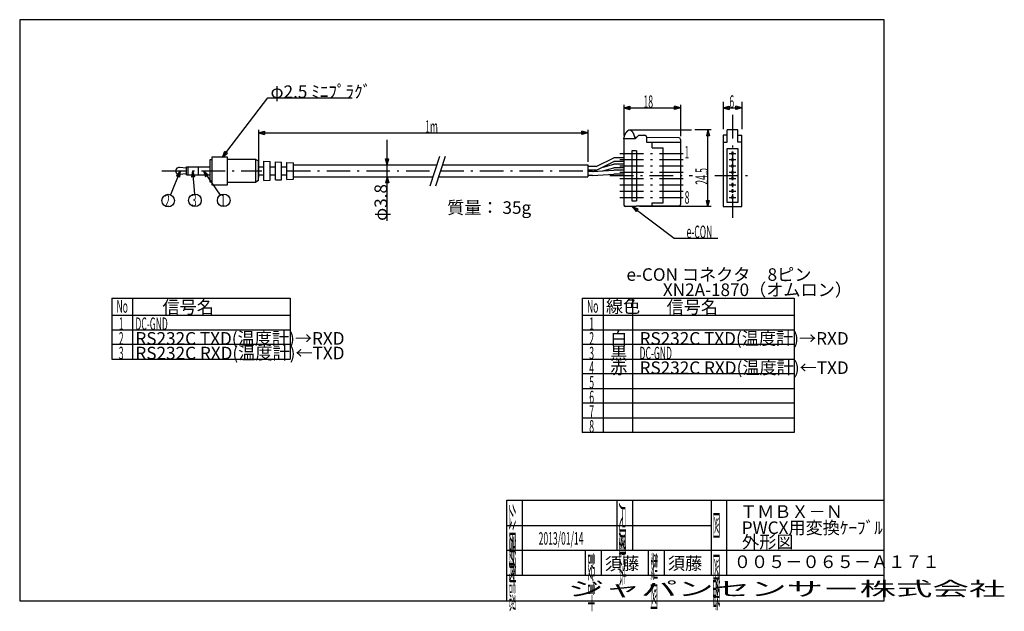
# Model space of a CAD drawing. Extents: x 10 to 323, y 7 to 195.
import ezdxf

# ---------------------------------------------------------------- set-up
doc = ezdxf.new("R2010")
doc.units = 0
doc.header["$LTSCALE"] = 0.25
doc.linetypes.add('DASHDOT', pattern=[50.5, 30, -9, 2.5, -9])
for name, color, linetype in [('1', 7, 'CONTINUOUS'), ('2', 7, 'CONTINUOUS'), ('5', 94, 'CONTINUOUS')]:
    doc.layers.add(name, color=color, linetype=linetype)
doc.styles.add('KANJI', font='TXT', dxfattribs={"bigfont": 'BIGFONT'})
doc.dimstyles.get("Standard").update_dxf_attribs({"dimtxt": 2.5, "dimasz": 2.5, "dimexe": 1.25, "dimexo": 0.625, "dimtad": 1, "dimcen": 2.5, "dimazin": 3, "dimtfac": 1, "dimtmove": 0, "dimatfit": 3})

# ---------------------------------------------------------------- blocks, each defined once
blk = doc.blocks.new('*D1')
at = {"layer": '2', "color": 7, "linetype": 'CONTINUOUS'}
for p, q in [((126.871245, 130.946054), (126.871245, 156.74941)), ((126.871245, 148.74941), (126.353607, 150.681262)), ((126.353607, 150.681262), (127.388883, 150.681262)), ((126.871245, 148.74941), (127.388883, 150.681262)), ((126.871245, 149.232373), (126.612426, 150.198299)), ((126.612426, 150.198299), (127.130064, 150.198299)), ((126.871245, 149.232373), (127.130064, 150.198299)), ((126.871245, 144.94941), (126.353607, 143.017558)), ((126.871245, 144.466447), (126.612426, 143.500521)), ((126.871245, 144.94941), (127.388883, 143.017558)), ((126.871245, 144.466447), (127.130064, 143.500521)), ((127.388883, 143.017558), (126.353607, 143.017558)), ((127.130064, 143.500521), (126.612426, 143.500521))]:
    blk.add_line(p, q, dxfattribs=at)
at = {"layer": '2', "color": 7, "linetype": 'CONTINUOUS', "style": 'KANJI'}
blk.add_text('φ3.8', height=4, rotation=90, dxfattribs=at).set_placement((126.871245, 130.946054))
blk = doc.blocks.new('*D2')
at = {"layer": '1', "color": 7, "linetype": 'CONTINUOUS'}
for p, q in [((233.762644, 168.894914), (233.762644, 160.18515)), ((233.762644, 166.894914), (235.694496, 167.412552)), ((233.762644, 166.894914), (239.762644, 166.894914)), ((233.762644, 166.894914), (235.694496, 166.377276)), ((234.245607, 166.894914), (235.211533, 167.153733)), ((234.245607, 166.894914), (235.211533, 166.636095)), ((235.211533, 167.153733), (235.211533, 166.636095)), ((235.694496, 167.412552), (235.694496, 166.377276)), ((239.762644, 166.894914), (237.830793, 167.412552)), ((237.830793, 166.377276), (237.830793, 167.412552)), ((239.762644, 166.894914), (237.830793, 166.377276)), ((239.279682, 166.894914), (238.313756, 167.153733)), ((238.313756, 166.636095), (238.313756, 167.153733)), ((239.279682, 166.894914), (238.313756, 166.636095)), ((239.762644, 168.894914), (239.762644, 160.18515))]:
    blk.add_line(p, q, dxfattribs=at)
at = {"layer": '1', "color": 7, "linetype": 'CONTINUOUS', "style": 'KANJI', "oblique": 30, "width": 0.5}
blk.add_text('6', height=4, dxfattribs=at).set_placement((235.762644, 166.894914))
blk = doc.blocks.new('*D3')
at = {"layer": '1', "color": 7, "linetype": 'CONTINUOUS'}
for p, q in [((202.204793, 167.894914), (202.204793, 158.08515)), ((202.204793, 166.894914), (204.136645, 167.412552)), ((202.204793, 166.894914), (220.204793, 166.894914)), ((202.204793, 166.894914), (204.136645, 166.377276)), ((202.687756, 166.894914), (203.653682, 167.153733)), ((202.687756, 166.894914), (203.653682, 166.636095)), ((203.653682, 167.153733), (203.653682, 166.636095)), ((204.136645, 167.412552), (204.136645, 166.377276)), ((220.204793, 166.894914), (218.272941, 167.412552)), ((218.272941, 166.377276), (218.272941, 167.412552)), ((220.204793, 166.894914), (218.272941, 166.377276)), ((219.72183, 166.894914), (218.755904, 167.153733)), ((218.755904, 166.636095), (218.755904, 167.153733)), ((219.72183, 166.894914), (218.755904, 166.636095)), ((220.204793, 167.894914), (220.204793, 157.872111))]:
    blk.add_line(p, q, dxfattribs=at)
at = {"layer": '1', "color": 7, "linetype": 'CONTINUOUS', "style": 'KANJI', "width": 0.5}
blk.add_text('18', height=4, dxfattribs=at).set_placement((208.455046, 166.894914))
blk = doc.blocks.new('*D4')
at = {"layer": '1', "color": 7, "linetype": 'CONTINUOUS'}
for p, q in [((229.961175, 159.958242), (224.755761, 159.958242)), ((228.961175, 159.958242), (228.443537, 158.02639)), ((228.961175, 135.48515), (228.961175, 159.958242)), ((228.961175, 159.958242), (229.478813, 158.02639)), ((229.478813, 158.02639), (228.443537, 158.02639)), ((228.961175, 159.475279), (228.702356, 158.509353)), ((229.219994, 158.509353), (228.702356, 158.509353)), ((228.961175, 159.475279), (229.219994, 158.509353)), ((229.961175, 135.48515), (207.121624, 135.48515)), ((228.961175, 135.48515), (228.443537, 137.417001)), ((228.443537, 137.417001), (229.478813, 137.417001)), ((228.961175, 135.968113), (228.702356, 136.934038)), ((228.702356, 136.934038), (229.219994, 136.934038)), ((228.961175, 135.48515), (229.478813, 137.417001)), ((228.961175, 135.968113), (229.219994, 136.934038))]:
    blk.add_line(p, q, dxfattribs=at)
at = {"layer": '1', "color": 7, "linetype": 'CONTINUOUS', "style": 'KANJI', "width": 0.5}
blk.add_text('24.5', height=4, rotation=90, dxfattribs=at).set_placement((228.961175, 142.453879))
blk = doc.blocks.new('*D5')
at = {"layer": '2', "color": 7, "linetype": 'CONTINUOUS'}
for p, q in [((85.935435, 159.97372), (85.935435, 144.75442)), ((190.738623, 159.97372), (190.738623, 149.74941)), ((85.935435, 158.97372), (87.867287, 159.491359)), ((85.935435, 158.97372), (190.738623, 158.97372)), ((85.935435, 158.97372), (87.867287, 158.456082)), ((86.418398, 158.97372), (87.384324, 159.23254)), ((86.418398, 158.97372), (87.384324, 158.714901)), ((87.384324, 159.23254), (87.384324, 158.714901)), ((87.867287, 159.491359), (87.867287, 158.456082)), ((190.738623, 158.97372), (188.806771, 159.491359)), ((188.806771, 158.456082), (188.806771, 159.491359)), ((190.738623, 158.97372), (188.806771, 158.456082)), ((190.25566, 158.97372), (189.289734, 159.23254)), ((189.289734, 158.714901), (189.289734, 159.23254)), ((190.25566, 158.97372), (189.289734, 158.714901))]:
    blk.add_line(p, q, dxfattribs=at)
at = {"layer": '2', "color": 7, "linetype": 'CONTINUOUS', "style": 'KANJI', "width": 0.5}
blk.add_text('1m', height=4, dxfattribs=at).set_placement((138.998712, 158.97372))

msp = doc.modelspace()

# ---------------------------------------------------------------- linework, layer by layer
at = {"layer": '1', "color": 7, "linetype": 'DASHDOT'}
for p, q in [((236.762644, 164.665995), (236.762644, 131.638734)), ((200.899055, 152.43515), (221.053784, 152.43515)), ((200.899055, 150.43515), (221.053784, 150.43515)), ((235.665385, 152.43515), (237.855014, 152.43515)), ((235.665385, 150.43515), (237.855014, 150.43515)), ((200.899055, 148.43515), (221.053784, 148.43515)), ((235.665385, 148.43515), (237.855014, 148.43515)), ((55.210496, 146.84941), (87.056674, 146.84941)), ((95.035435, 146.84941), (141.937667, 146.84941)), ((143.754128, 146.84941), (190.706291, 146.84941)), ((197.72396, 145.43515), (224.051209, 145.43515)), ((200.899055, 146.43515), (221.053784, 146.43515)), ((200.899055, 144.43515), (221.053784, 144.43515)), ((231.114698, 145.43515), (242.10928, 145.43515)), ((235.665385, 146.43515), (237.855014, 146.43515)), ((235.665385, 144.43515), (237.855014, 144.43515)), ((200.899055, 142.43515), (221.053784, 142.43515)), ((235.665385, 142.43515), (237.855014, 142.43515)), ((200.899055, 140.43515), (221.053784, 140.43515)), ((200.954797, 138.43515), (221.096293, 138.43515)), ((235.665385, 140.43515), (237.855014, 140.43515)), ((235.665385, 138.43515), (237.855014, 138.43515))]:
    msp.add_line(p, q, dxfattribs=at)
at = {"layer": '1', "color": 7, "linetype": 'CONTINUOUS'}
for p, q in [((203.515462, 159.71826), (203.550224, 159.747119)), ((203.550224, 159.747119), (203.58475, 159.7743)), ((203.58475, 159.7743), (203.617973, 159.799011)), ((203.617973, 159.799011), (203.649007, 159.820773)), ((203.649007, 159.820773), (203.677165, 159.839382)), ((203.677165, 159.839382), (203.701955, 159.854852)), ((203.701955, 159.854852), (203.72307, 159.867345)), ((203.72307, 159.867345), (203.740347, 159.877096)), ((203.740347, 159.877096), (203.753735, 159.884362)), ((203.753735, 159.884362), (203.763248, 159.889373)), ((203.763248, 159.889373), (203.768929, 159.892305)), ((203.768929, 159.892305), (203.770817, 159.89327)), ((203.770817, 159.89327), (203.772694, 159.894224)), ((203.772694, 159.894224), (203.778209, 159.896999)), ((203.778209, 159.896999), (203.78702, 159.901344)), ((203.78702, 159.901344), (203.798603, 159.906877)), ((203.798603, 159.906877), (203.812303, 159.913143)), ((203.812303, 159.913143), (203.827401, 159.91967)), ((203.827401, 159.91967), (203.843179, 159.926025)), ((203.843179, 159.926025), (203.858974, 159.931858)), ((203.858974, 159.931858), (203.874227, 159.936934)), ((203.874227, 159.936934), (203.888501, 159.941136)), ((203.888501, 159.941136), (203.901486, 159.944456)), ((203.901486, 159.944456), (203.912992, 159.946965)), ((203.912992, 159.946965), (203.922923, 159.94879)), ((203.922923, 159.94879), (203.931251, 159.950072)), ((203.931251, 159.950072), (203.937991, 159.950946)), ((203.937991, 159.950946), (203.943179, 159.951524)), ((203.943179, 159.951524), (203.946852, 159.951888)), ((203.946852, 159.951888), (203.949042, 159.952087)), ((203.949042, 159.952087), (203.94977, 159.952151)), ((203.94977, 159.952151), (203.950493, 159.952213)), ((203.950493, 159.952213), (203.952617, 159.952389)), ((203.952617, 159.952389), (203.956012, 159.952647)), ((203.956012, 159.952647), (203.960483, 159.952945)), ((203.960483, 159.952945), (203.965795, 159.953238)), ((203.965795, 159.953238), (203.971706, 159.953489)), ((203.971706, 159.953489), (203.97799, 159.953679)), ((203.97799, 159.953679), (203.984458, 159.953807)), ((203.984458, 159.953807), (203.990958, 159.953894)), ((203.990958, 159.953894), (203.997379, 159.953974)), ((203.997379, 159.953974), (204.003628, 159.954085)), ((204.003628, 159.954085), (204.009621, 159.954258)), ((204.009621, 159.954258), (204.01526, 159.954509)), ((204.01526, 159.954509), (204.020422, 159.954831)), ((204.020422, 159.954831), (204.024965, 159.955196)), ((204.024965, 159.955196), (204.028729, 159.955561)), ((204.028729, 159.955561), (204.031556, 159.955873)), ((204.031556, 159.955873), (204.033312, 159.956083)), ((204.033312, 159.956083), (204.033909, 159.956157)), ((204.033909, 159.956157), (204.034507, 159.956233)), ((204.034507, 159.956233), (204.036304, 159.956468)), ((204.036304, 159.956468), (204.039302, 159.95688)), ((204.039302, 159.95688), (204.043507, 159.957477)), ((204.043507, 159.957477), (204.048937, 159.958242)), ((204.048937, 159.958242), (204.055612, 159.959107)), ((204.055612, 159.959107), (204.063555, 159.959952)), ((204.063555, 159.959952), (204.072766, 159.960603)), ((204.072766, 159.960603), (204.083203, 159.960862)), ((204.083203, 159.960862), (204.094751, 159.960538)), ((204.094751, 159.960538), (204.107195, 159.959489)), ((204.107195, 159.959489), (204.120202, 159.957667)), ((204.116102, 159.958242), (223.755761, 159.958242)), ((204.120202, 159.957667), (204.133319, 159.955141)), ((204.133319, 159.955141), (204.145987, 159.952102)), ((204.145987, 159.952102), (204.157577, 159.948854)), ((204.157577, 159.948854), (204.167443, 159.945763)), ((204.167443, 159.945763), (204.174988, 159.943212)), ((204.174988, 159.943212), (204.179727, 159.941531)), ((204.179727, 159.941531), (204.181343, 159.940944)), ((204.181343, 159.940944), (204.182971, 159.940346)), ((204.182971, 159.940346), (204.187876, 159.938503)), ((204.187876, 159.938503), (204.196121, 159.935266)), ((204.196121, 159.935266), (204.207791, 159.93039)), ((204.207791, 159.93039), (204.222971, 159.923539)), ((204.222971, 159.923539), (204.241704, 159.914318)), ((204.241704, 159.914318), (204.263955, 159.902313)), ((204.263955, 159.902313), (204.28956, 159.887164)), ((204.28956, 159.887164), (204.318184, 159.868649)), ((204.318184, 159.868649), (204.349283, 159.846783)), ((204.349283, 159.846783), (204.382087, 159.821894)), ((204.382087, 159.821894), (204.4156, 159.794689)), ((204.4156, 159.794689), (204.448629, 159.766251)), ((204.448629, 159.766251), (204.479842, 159.738002)), ((238.462644, 159.958242), (235.062644, 159.958242)), ((235.062644, 155.98515), (235.062644, 159.958242)), ((238.462644, 155.98515), (238.462644, 159.958242)), ((202.204793, 157.08515), (202.205977, 157.091366)), ((205.818222, 157.08515), (202.204793, 157.08515)), ((202.204793, 157.08515), (202.204793, 135.98515)), ((202.205977, 157.091366), (202.209498, 157.109845)), ((202.209498, 157.109845), (202.215264, 157.140081)), ((202.215264, 157.140081), (202.223136, 157.181243)), ((202.223136, 157.181243), (202.23294, 157.232191)), ((202.23294, 157.232191), (202.244484, 157.291509)), ((202.244484, 157.291509), (202.257561, 157.357537)), ((202.257561, 157.357537), (202.27195, 157.428423)), ((202.27195, 157.428423), (202.28741, 157.502177)), ((202.28741, 157.502177), (202.303658, 157.576733)), ((202.303658, 157.576733), (202.32035, 157.650022)), ((202.32035, 157.650022), (202.337071, 157.720028)), ((202.337071, 157.720028), (202.353325, 157.784857)), ((202.353325, 157.784857), (202.368548, 157.842787)), ((202.368548, 157.842787), (202.382135, 157.892308)), ((202.382135, 157.892308), (202.393483, 157.932158)), ((202.393483, 157.932158), (202.402041, 157.96134)), ((202.402041, 157.96134), (202.407368, 157.979138)), ((202.407368, 157.979138), (202.409177, 157.985119)), ((202.409177, 157.985119), (202.410994, 157.991096)), ((202.410994, 157.991096), (202.416448, 158.008846)), ((202.416448, 158.008846), (202.425539, 158.037831)), ((202.425539, 158.037831), (202.438259, 158.077182)), ((202.438259, 158.077182), (202.454573, 158.125732)), ((202.454573, 158.125732), (202.474397, 158.18207)), ((202.474397, 158.18207), (202.497568, 158.244582)), ((202.497568, 158.244582), (202.52381, 158.311517)), ((202.52381, 158.311517), (202.552706, 158.38103)), ((202.552706, 158.38103), (202.583669, 158.451236)), ((202.583669, 158.451236), (202.615928, 158.520256)), ((202.615928, 158.520256), (202.648531, 158.586259)), ((202.648531, 158.586259), (202.680371, 158.647502)), ((202.680371, 158.647502), (202.710235, 158.702369)), ((202.710235, 158.702369), (202.73687, 158.749408)), ((202.73687, 158.749408), (202.759075, 158.787369)), ((202.759075, 158.787369), (202.775785, 158.815238)), ((202.775785, 158.815238), (202.786168, 158.832266)), ((202.786168, 158.832266), (202.78969, 158.837994)), ((202.78969, 158.837994), (202.793227, 158.843721)), ((202.793227, 158.843721), (202.803826, 158.860744)), ((202.803826, 158.860744), (202.821437, 158.88858)), ((202.821437, 158.88858), (202.845912, 158.926408)), ((202.845912, 158.926408), (202.876936, 158.97306)), ((202.876936, 158.97306), (202.913954, 159.027025)), ((202.913954, 159.027025), (202.956119, 159.086483)), ((202.956119, 159.086483), (203.002284, 159.149377)), ((203.002284, 159.149377), (203.051029, 159.213516)), ((203.051029, 159.213516), (203.100748, 159.276715)), ((203.100748, 159.276715), (203.149759, 159.336931)), ((203.149759, 159.336931), (203.196425, 159.392405)), ((203.196425, 159.392405), (203.239276, 159.441749)), ((203.239276, 159.441749), (203.277086, 159.484003)), ((203.277086, 159.484003), (203.308925, 159.518615)), ((203.308925, 159.518615), (203.334149, 159.545379)), ((203.334149, 159.545379), (203.352361, 159.564327)), ((203.352361, 159.564327), (203.363349, 159.5756)), ((203.363349, 159.5756), (203.367021, 159.579339)), ((203.367021, 159.579339), (203.370679, 159.583051)), ((203.370679, 159.583051), (203.381478, 159.593926)), ((203.381478, 159.593926), (203.398902, 159.611215)), ((203.398902, 159.611215), (203.422137, 159.633764)), ((203.422137, 159.633764), (203.450131, 159.660147)), ((203.450131, 159.660147), (203.481669, 159.688818)), ((203.481669, 159.688818), (203.515462, 159.71826)), ((204.479842, 159.738002), (204.507852, 159.71159)), ((204.507852, 159.71159), (204.531312, 159.688738)), ((204.531312, 159.688738), (204.549029, 159.67106)), ((204.549029, 159.67106), (204.560062, 159.659874)), ((204.560062, 159.659874), (204.563808, 159.656046)), ((204.563808, 159.656046), (204.567573, 159.652184)), ((204.567573, 159.652184), (204.578866, 159.640506)), ((204.578866, 159.640506), (204.597666, 159.620767)), ((204.597666, 159.620767), (204.623857, 159.592649)), ((204.623857, 159.592649), (204.657143, 159.55588)), ((204.657143, 159.55588), (204.696955, 159.510378)), ((204.696955, 159.510378), (204.742388, 159.456382)), ((204.742388, 159.456382), (204.792181, 159.394565)), ((204.792181, 159.394565), (204.844763, 159.326101)), ((204.844763, 159.326101), (204.898344, 159.252674)), ((204.898344, 159.252674), (204.951054, 159.17644)), ((204.951054, 159.17644), (205.001091, 159.099925)), ((205.001091, 159.099925), (205.046855, 159.025895)), ((205.046855, 159.025895), (205.087052, 158.957195)), ((205.087052, 158.957195), (205.120733, 158.896578)), ((205.120733, 158.896578), (205.147287, 158.846545)), ((205.147287, 158.846545), (205.166378, 158.8092)), ((205.166378, 158.8092), (205.17786, 158.786133)), ((205.17786, 158.786133), (205.18169, 158.778332)), ((205.18169, 158.778332), (205.185502, 158.770511)), ((205.185502, 158.770511), (205.196738, 158.74714)), ((205.196738, 158.74714), (205.214809, 158.708516)), ((205.214809, 158.708516), (205.238812, 158.655192)), ((205.238812, 158.655192), (205.267617, 158.588045)), ((205.267617, 158.588045), (205.299977, 158.508348)), ((205.299977, 158.508348), (205.334635, 158.417817)), ((205.334635, 158.417817), (205.370408, 158.318633)), ((205.370408, 158.318633), (205.406243, 158.213407)), ((205.406243, 158.213407), (205.441237, 158.105102)), ((205.441237, 158.105102), (205.474636, 157.996915)), ((205.474636, 157.996915), (205.505803, 157.89213)), ((205.505803, 157.89213), (205.534184, 157.793964)), ((205.534184, 157.793964), (205.559275, 157.705426)), ((205.559275, 157.705426), (205.580606, 157.629191)), ((205.580606, 157.629191), (205.597741, 157.567516)), ((205.597741, 157.567516), (205.610296, 157.522184)), ((205.610296, 157.522184), (205.617962, 157.494472)), ((205.617962, 157.494472), (205.62054, 157.48515)), ((206.218222, 157.48515), (205.62054, 157.48515)), ((205.818222, 157.08515), (206.918222, 158.18515)), ((206.918222, 158.18515), (208.904793, 158.18515)), ((209.404793, 157.68515), (209.404793, 155.98515)), ((219.704793, 157.372111), (209.404793, 157.48515)), ((220.204793, 156.872111), (220.204793, 136.18515)), ((233.762644, 158.18515), (233.762644, 135.48515)), ((235.062644, 158.18515), (233.762644, 158.18515)), ((238.462644, 158.18515), (239.762644, 158.18515)), ((239.762644, 135.48515), (239.762644, 158.18515)), ((209.404793, 155.98515), (220.204793, 155.98515)), ((211.204793, 154.18515), (211.204793, 155.98515)), ((211.204793, 154.18515), (214.704793, 154.18515)), ((214.704793, 136.68515), (214.704793, 154.18515)), ((233.762644, 155.98515), (235.062644, 155.98515)), ((235.062644, 154.03515), (238.462644, 154.03515)), ((235.062644, 136.83515), (235.062644, 154.03515)), ((239.762644, 155.98515), (238.462644, 155.98515)), ((238.462644, 154.03515), (238.462644, 136.83515)), ((70.635435, 150.44941), (71.135435, 150.44941)), ((70.635435, 143.24941), (70.635435, 150.44941)), ((71.135435, 151.24941), (71.135435, 142.44941)), ((76.135435, 151.24941), (71.135435, 151.24941)), ((71.135435, 150.44941), (71.135435, 143.24941)), ((76.135435, 142.44941), (76.135435, 151.24941)), ((85.135435, 150.44941), (76.135435, 150.44941)), ((85.135435, 143.24941), (85.135435, 150.44941)), ((85.135435, 150.44941), (85.935435, 150.035872)), ((143.497169, 151.422933), (140.499306, 142.001079)), ((145.31363, 151.422933), (142.315767, 142.001079)), ((193.399624, 148.23515), (198.968585, 151.03515)), ((202.204793, 151.03515), (198.968585, 151.03515)), ((206.204793, 153.28515), (204.704793, 153.28515)), ((204.704793, 153.28515), (204.704793, 137.28515)), ((206.204793, 153.28515), (206.204793, 137.28515)), ((236.962644, 152.80515), (236.562644, 152.80515)), ((236.562644, 152.80515), (236.562644, 152.06515)), ((236.562644, 152.06515), (236.962644, 152.06515)), ((236.962644, 150.80515), (236.562644, 150.80515)), ((236.562644, 150.80515), (236.562644, 150.06515)), ((236.962644, 152.06515), (236.962644, 152.80515)), ((236.962644, 150.06515), (236.962644, 150.80515)), ((63.035435, 147.74941), (60.865443, 147.942192)), ((63.035435, 145.59941), (63.035435, 148.09941)), ((63.035435, 148.09941), (70.635435, 148.09941)), ((63.545974, 145.59941), (63.545974, 148.09941)), ((66.935435, 145.59941), (66.935435, 148.09941)), ((85.935435, 143.75442), (85.935435, 150.035872)), ((85.935435, 148.09941), (87.635435, 148.09941)), ((87.635435, 143.77441), (87.635435, 149.92441)), ((87.635435, 149.92441), (89.635435, 149.82441)), ((89.635435, 143.87441), (89.635435, 149.82441)), ((89.635435, 148.09941), (91.335435, 148.09941)), ((91.335435, 143.95941), (91.335435, 149.73941)), ((91.335435, 149.73941), (93.335435, 149.63941)), ((93.335435, 144.05941), (93.335435, 149.63941)), ((93.335435, 148.09941), (95.035435, 148.09941)), ((95.035435, 144.14441), (95.035435, 149.55441)), ((95.035435, 149.55441), (97.135435, 149.44941)), ((97.135435, 144.24941), (97.135435, 149.44941)), ((97.135435, 148.74941), (142.554983, 148.74941)), ((144.462963, 148.74941), (190.738623, 148.74941)), ((190.738623, 148.74941), (190.738623, 144.94941)), ((193.399624, 148.23515), (190.738623, 148.23515)), ((192.658947, 146.661926), (198.993077, 149.83515)), ((195.519291, 146.862645), (198.993077, 147.83515)), ((195.568152, 148.079733), (198.968585, 149.03515)), ((202.204793, 149.03515), (198.968585, 149.03515)), ((202.204793, 149.83515), (198.993077, 149.83515)), ((202.204793, 147.83515), (198.993077, 147.83515)), ((236.562644, 150.06515), (236.962644, 150.06515)), ((236.962644, 148.80515), (236.562644, 148.80515)), ((236.562644, 148.80515), (236.562644, 148.06515)), ((236.562644, 148.06515), (236.962644, 148.06515)), ((236.962644, 148.06515), (236.962644, 148.80515)), ((63.035435, 145.94941), (60.735817, 145.745112)), ((63.035435, 145.59941), (70.635435, 145.59941)), ((85.935435, 145.59941), (87.635435, 145.59941)), ((89.635435, 145.59941), (91.335435, 145.59941)), ((93.335435, 145.59941), (95.035435, 145.59941)), ((95.035435, 144.14441), (97.135435, 144.24941)), ((97.135435, 144.94941), (141.355838, 144.94941)), ((143.253872, 144.94941), (190.738623, 144.94941)), ((193.403946, 147.03515), (190.738623, 147.03515)), ((192.206275, 146.63515), (190.738623, 146.63515)), ((192.206275, 145.43515), (190.738623, 145.43515)), ((192.206275, 146.63515), (198.968585, 147.03515)), ((192.206275, 145.43515), (198.993077, 145.83515)), ((202.204793, 147.03515), (198.968585, 147.03515)), ((202.204793, 145.83515), (198.993077, 145.83515)), ((236.962644, 146.80515), (236.562644, 146.80515)), ((236.562644, 146.80515), (236.562644, 146.06515)), ((236.562644, 146.06515), (236.962644, 146.06515)), ((236.962644, 144.80515), (236.562644, 144.80515)), ((236.562644, 144.80515), (236.562644, 144.06515)), ((236.962644, 146.06515), (236.962644, 146.80515)), ((236.962644, 144.06515), (236.962644, 144.80515)), ((71.135435, 143.24941), (70.635435, 143.24941)), ((71.135435, 142.44941), (76.135435, 142.44941)), ((76.135435, 143.24941), (85.135435, 143.24941)), ((85.935435, 143.75442), (85.135435, 143.24941)), ((87.635435, 143.77441), (89.635435, 143.87441)), ((91.335435, 143.95941), (93.335435, 144.05941)), ((236.562644, 144.06515), (236.962644, 144.06515)), ((236.962644, 142.80515), (236.562644, 142.80515)), ((236.562644, 142.80515), (236.562644, 142.06515)), ((236.562644, 142.06515), (236.962644, 142.06515)), ((236.962644, 142.06515), (236.962644, 142.80515)), ((236.962644, 140.80515), (236.562644, 140.80515)), ((236.562644, 140.80515), (236.562644, 140.06515)), ((236.562644, 140.06515), (236.962644, 140.06515)), ((236.962644, 138.80515), (236.562644, 138.80515)), ((236.562644, 138.80515), (236.562644, 138.06515)), ((236.562644, 138.06515), (236.962644, 138.06515)), ((236.962644, 140.06515), (236.962644, 140.80515)), ((236.962644, 138.06515), (236.962644, 138.80515)), ((206.121624, 135.48515), (202.704793, 135.48515)), ((204.704793, 137.28515), (206.204793, 137.28515)), ((204.838571, 135.48515), (218.169217, 125.43515)), ((204.838571, 135.48515), (206.692773, 134.735525)), ((204.838571, 135.48515), (206.069545, 133.908855)), ((205.224218, 135.19441), (206.151319, 134.819597)), ((205.224218, 135.19441), (205.839705, 134.406262)), ((206.151319, 134.819597), (205.839705, 134.406262)), ((206.692773, 134.735525), (206.069545, 133.908855)), ((206.121624, 135.68515), (219.704793, 135.68515)), ((206.121624, 135.48515), (206.121624, 135.68515)), ((211.204793, 136.68515), (214.704793, 136.68515)), ((211.204793, 135.68515), (211.204793, 136.68515)), ((233.762644, 135.48515), (239.762644, 135.48515)), ((238.462644, 136.83515), (235.062644, 136.83515)), ((218.169217, 125.43515), (232.146542, 125.43515)), ((39.265645, 106.377394), (96.050655, 106.377394)), ((39.265645, 106.377394), (39.265645, 86.86888)), ((45.932145, 106.377394), (45.932145, 86.86888)), ((96.050655, 106.377394), (96.050655, 86.86888)), ((188.928838, 106.377394), (188.928838, 63.53613)), ((188.928838, 106.377394), (256.428149, 106.377394)), ((195.595338, 106.377394), (195.595338, 63.53613)), ((204.928438, 106.377394), (204.928438, 63.53613)), ((256.428149, 106.377394), (256.428149, 63.53613)), ((39.265645, 100.86853), (96.050655, 100.86853)), ((188.928838, 100.86853), (256.428149, 100.86853)), ((39.265645, 96.20198), (96.050655, 96.20198)), ((188.928838, 96.20198), (256.428149, 96.20198)), ((96.050655, 91.53543), (39.265645, 91.53543)), ((256.428149, 91.53543), (188.928838, 91.53543)), ((39.265645, 86.86888), (96.050655, 86.86888)), ((188.928838, 86.86888), (256.428149, 86.86888)), ((256.428149, 82.20233), (188.928838, 82.20233)), ((188.928838, 77.53578), (256.428149, 77.53578)), ((256.428149, 72.86923), (188.928838, 72.86923)), ((188.928838, 68.20268), (256.428149, 68.20268)), ((256.428149, 63.53613), (188.928838, 63.53613))]:
    msp.add_line(p, q, dxfattribs=at)
for centre, radius, start, end in [((208.904793, 157.68515), 0.5, 0, 90), ((219.704793, 156.872111), 0.5, 0, 90), ((60.735435, 146.84941), 1.1, 83.215416, -84.923162), ((202.704793, 135.98515), 0.5, 180, -90), ((219.704793, 136.18515), 0.5, -90, 0)]:
    msp.add_arc(centre, radius, start, end, dxfattribs=at)
at = {"layer": '2', "color": 7, "linetype": 'CONTINUOUS'}
for p, q in [((74.504019, 151.233091), (88.921425, 170.155937)), ((88.921425, 170.155937), (115.797861, 170.155937)), ((74.504019, 151.233091), (75.263059, 153.083458)), ((74.504019, 151.233091), (76.08655, 152.456036)), ((74.796715, 151.617255), (75.176235, 152.542438)), ((74.796715, 151.617255), (75.587981, 152.228727)), ((75.176235, 152.542438), (75.587981, 152.228727)), ((75.263059, 153.083458), (76.08655, 152.456036)), ((61.042278, 146.84941), (57.969966, 139.251406)), ((61.042278, 146.84941), (59.838193, 145.252482)), ((60.797974, 144.864387), (59.838193, 145.252482)), ((60.86123, 146.401666), (60.259187, 145.603202)), ((60.739077, 145.409155), (60.259187, 145.603202)), ((60.86123, 146.401666), (60.739077, 145.409155)), ((61.042278, 146.84941), (60.797974, 144.864387)), ((64.960207, 146.84941), (64.605451, 144.881124)), ((65.637122, 144.967447), (64.605451, 144.881124)), ((65.000477, 146.368129), (64.823099, 145.383986)), ((65.338934, 145.427147), (64.823099, 145.383986)), ((64.960207, 146.84941), (65.577872, 139.467445)), ((64.960207, 146.84941), (65.637122, 144.967447)), ((65.000477, 146.368129), (65.338934, 145.427147)), ((68.468277, 146.84941), (73.77548, 139.122965)), ((68.468277, 146.84941), (69.988743, 145.550108)), ((68.468277, 146.84941), (69.135388, 144.963949)), ((68.741724, 146.451315), (69.501957, 145.801664)), ((68.741724, 146.451315), (69.07528, 145.508584)), ((69.501957, 145.801664), (69.07528, 145.508584)), ((69.988743, 145.550108), (69.135388, 144.963949))]:
    msp.add_line(p, q, dxfattribs=at)
for centre in [(57.220224, 137.397252), (65.744634, 137.47441), (74.907853, 137.47441)]:
    msp.add_circle(centre, 2, dxfattribs=at)
at = {"layer": '5', "color": 94, "linetype": 'CONTINUOUS'}
for p, q in [((285, 195), (10, 195)), ((10, 195), (10, 10)), ((285, 10), (285, 195)), ((165, 42), (285, 42)), ((165, 10), (165, 42)), ((170, 18), (170, 42)), ((200, 42), (200, 26)), ((205, 42), (205, 26)), ((230, 42), (230, 18)), ((235, 18), (235, 42)), ((165, 34), (230, 34)), ((285, 26), (165, 26)), ((190, 18), (190, 26)), ((195, 26), (195, 18)), ((210, 18), (210, 26)), ((215, 26), (215, 18)), ((285, 18), (165, 18)), ((10, 10), (285, 10))]:
    msp.add_line(p, q, dxfattribs=at)

# ---------------------------------------------------------------- texts
at = {"layer": '1', "color": 7, "linetype": 'CONTINUOUS', "style": 'KANJI', "width": 0.5}
for s, height, p in [('1', 4, (221.496894, 150.802399)), ('8', 4, (221.547902, 136.400261)), ('No', 3.9999, (40.804886, 101.698911)), ('No', 3.9999, (190.468079, 101.698911)), ('DC-GND', 3.9999, (46.819299, 96.190047)), ('1', 3.9999, (41.534, 96.190047)), ('1', 3.9999, (191.197193, 96.190047)), ('2', 3.9999, (41.534, 91.523497)), ('2', 3.9999, (191.197193, 91.523497)), ('3', 3.9999, (41.534, 86.856947)), ('3', 3.9999, (191.197193, 86.856947)), ('DC-GND', 3.9999, (207.196793, 86.856947)), ('4', 3.9999, (191.197193, 82.190397)), ('5', 3.9999, (191.197193, 77.523847)), ('6', 3.9999, (191.197193, 72.857297)), ('7', 3.9999, (191.197193, 68.190747)), ('8', 3.9999, (191.197193, 63.524197))]:
    msp.add_text(s, height=height, dxfattribs=at).set_placement(p)
at = {"layer": '1', "color": 7, "linetype": 'CONTINUOUS', "style": 'KANJI', "oblique": 30, "width": 0.5}
msp.add_text('e-CON', height=4, dxfattribs=at).set_placement((222.146542, 125.43515))
at = {"layer": '1', "color": 7, "linetype": 'CONTINUOUS', "style": 'KANJI'}
for s, p in [('e-CON コネクタ\u30008ピン', (203.023552, 111.851524)), ('XN2A-1870（オムロン）', (214.61234, 107.007339)), ('信号名', (55.418784, 101.48124)), ('線色', (196.487369, 101.698911)), ('信号名', (215.796278, 101.48124)), ('RS232C TXD(温度計)→RXD', (46.819299, 91.523497)), ('白', (197.863693, 91.523497)), ('RS232C TXD(温度計)→RXD', (207.196793, 91.523497)), ('RS232C RXD(温度計)←TXD', (46.819299, 86.856947)), ('黒', (197.863693, 86.856947)), ('赤', (197.863693, 82.190397)), ('RS232C RXD(温度計)←TXD', (207.196793, 82.190397))]:
    msp.add_text(s, height=3.9999, dxfattribs=at).set_placement(p)
at = {"layer": '2', "color": 7, "linetype": 'CONTINUOUS', "style": 'KANJI'}
for s, p in [('φ2.5 ﾐﾆﾌﾟﾗｸﾞ', (89.797861, 170.07402)), ('質量： 35g', (145.983871, 133.177419))]:
    msp.add_text(s, height=4, dxfattribs=at).set_placement(p)
at = {"layer": '2', "color": 7, "linetype": 'CONTINUOUS', "style": 'KANJI', "oblique": 30, "width": 0.5}
for s, p in [('2', (56.220224, 135.397252)), ('3', (64.744634, 135.47441)), ('1', (73.907853, 135.47441))]:
    msp.add_text(s, height=4, dxfattribs=at).set_placement(p)
at = {"layer": '5', "color": 94, "linetype": 'CONTINUOUS', "style": 'KANJI', "width": 4}
for s, p in [('公差', (165.888245, 41.386589)), ('尺度', (200.800497, 41.550497)), ('図\u3000名', (230.79553, 38.764073)), ('日付', (165.888245, 33.355132)), ('図法', (200.964404, 33.51904)), ('承認', (165.888245, 25.487583)), ('設計', (190.96606, 25.487583)), ('製図', (210.962748, 25.65149)), ('図番', (230.79553, 25.487583))]:
    msp.add_text(s, height=1.75, rotation=-90, dxfattribs=at).set_placement(p)
at = {"layer": '5', "color": 94, "linetype": 'CONTINUOUS', "style": 'KANJI'}
for s, p in [('ＴＭＢＸ－Ｎ', (239.144921, 36.381924)), ('PWCX用変換ｹｰﾌﾞﾙ', (239.702349, 31.247176)), ('外形図', (239.808511, 26.735259)), ('００５－０６５－Ａ１７１', (237.187914, 20.406457))]:
    msp.add_text(s, height=4, dxfattribs=at).set_placement(p)
for s, height, width, p in [('2013/01/14', 4, 0.5, (175.086614, 27.831693)), ('ジャパンセンサー株式会社', 4.5, 1.888889, (184.409768, 11.555464))]:
    msp.add_text(s, height=height, dxfattribs=dict(at, width=width)).set_placement(p)
for rotation, p in [(0.810149, (196.211093, 19.750828)), (-0.11282, (216.207781, 19.914735))]:
    msp.add_text('須藤', height=4, rotation=rotation, dxfattribs=at).set_placement(p)

# ---------------------------------------------------------------- dimensions: what is measured, and where the dimension line sits
at = {"layer": '1', "color": 7, "linetype": 'CONTINUOUS'}
for base, p1, p2, text, picture, middle in [((202.204793, 166.894914), (202.204793, 158.08515), (220.204793, 157.872111), '18', '*D3', (210.455046, 166.894914)), ((233.762644, 166.894914), (233.762644, 160.18515), (239.762644, 160.18515), '6', '*D2', (236.762644, 166.894914))]:
    dim = msp.add_linear_dim(base=base, p1=p1, p2=p2, text=text, dimstyle='Standard', dxfattribs=at)
    dim.commit()
    dim.dimension.update_dxf_attribs({"geometry": picture, "text_midpoint": middle})
dim = msp.add_linear_dim(base=(228.961175, 135.48515), p1=(207.121624, 135.48515), p2=(224.755761, 159.958242), angle=90, text='24.5', dimstyle='Standard', dxfattribs=at)
dim.commit()
dim.dimension.update_dxf_attribs({"geometry": '*D4', "text_midpoint": (228.961175, 146.453879)})
at = {"layer": '2', "color": 7, "linetype": 'CONTINUOUS'}
dim = msp.add_linear_dim(base=(85.935435, 158.97372), p1=(85.935435, 144.75442), p2=(190.738623, 149.74941), text='1m', dimstyle='Standard', dxfattribs=at)
dim.commit()
dim.dimension.update_dxf_attribs({"geometry": '*D5', "text_midpoint": (140.998712, 158.97372)})
dim = msp.add_linear_dim(base=(126.871245, 144.94941), p1=(126.871245, 144.94941), p2=(126.871245, 148.74941), angle=90, text='φ3.8', dimstyle='Standard', dxfattribs=at)
dim.commit()
dim.dimension.update_dxf_attribs({"geometry": '*D1', "text_midpoint": (126.871245, 135.946054)})

doc.saveas('drawing.dxf')
